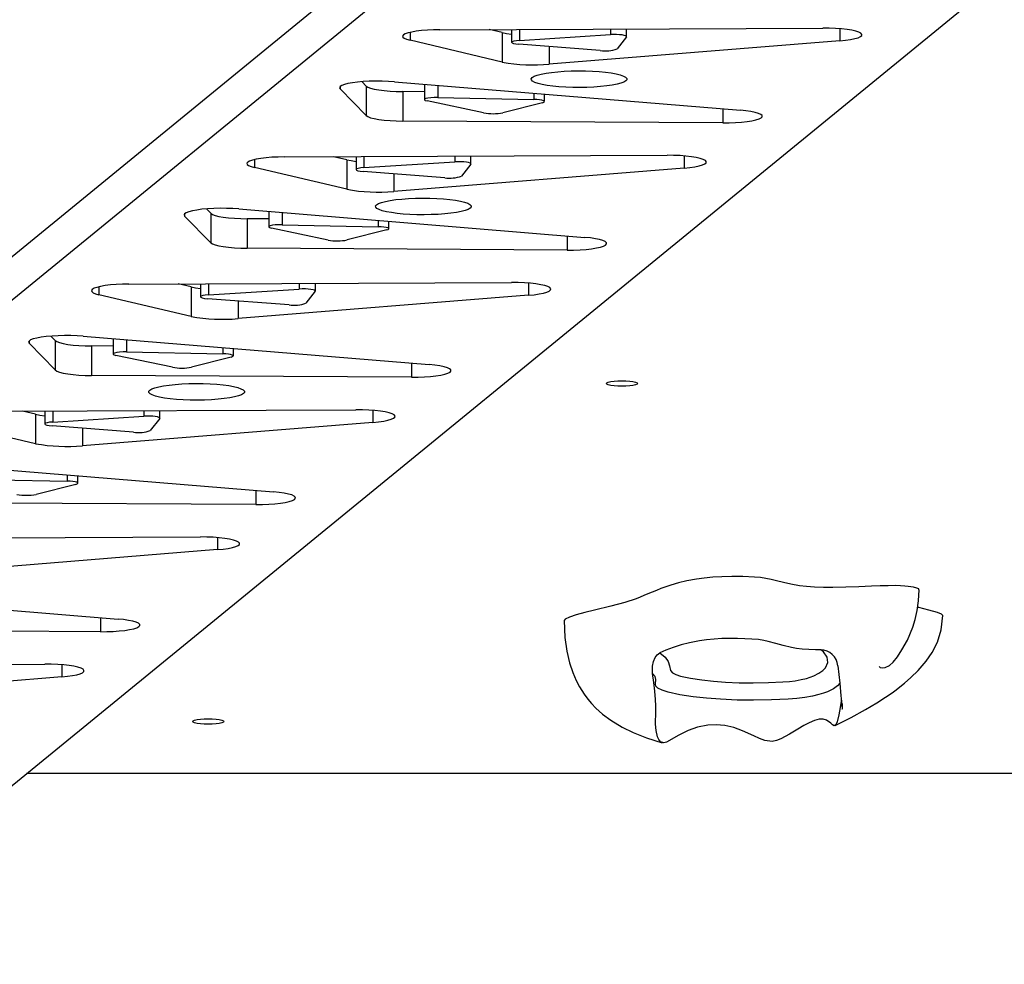
# Model space of a CAD drawing. Units: millimetres. Extents: x 6960 to 16599, y 5158 to 13118.
# Drawn here: x 12773 to 13101, y 6994 to 7310 of the extents above; entities that cross this region are included whole.
import ezdxf

# ---------------------------------------------------------------- set-up
doc = ezdxf.new("R2010")
doc.units = ezdxf.units.MM
doc.layers.add('Default', color=7, linetype='Continuous')

# ---------------------------------------------------------------- blocks, each defined once
blk = doc.blocks.new('SE5')
at = {"layer": 'Default', "color": 7, "linetype": 'Continuous'}
for p, q in [((12490.65, 7002.34), (12896.47, 7333.88)), ((12905.12, 7326.38), (12498.53, 6994.21)), ((12696.86, 6994.21), (13090.93, 7316.15)), ((12900.65, 7304.43), (12900.39, 7304.06)), ((12901.26, 7304.78), (12900.65, 7304.43)), ((12902.2, 7305.12), (12901.26, 7304.78)), ((12903.46, 7305.42), (12902.2, 7305.12)), ((12902.87, 7305.29), (12902.87, 7302.66)), ((12904.98, 7305.68), (12903.46, 7305.42)), ((12906.74, 7305.9), (12904.98, 7305.68)), ((12908.68, 7306.06), (12906.74, 7305.9)), ((12910.74, 7306.16), (12908.68, 7306.06)), ((12912.88, 7306.2), (12910.74, 7306.16)), ((12912.88, 7306.2), (13040.71, 7306.72)), ((12933.7, 7305.23), (12929.32, 7306.27)), ((12933.7, 7305.23), (12933.7, 7295.39)), ((12933.7, 7305.23), (12935.14, 7304.95)), ((12935.14, 7304.95), (12936.82, 7304.71)), ((12936.82, 7306.3), (12936.82, 7301.97)), ((12939.44, 7306.31), (12939.44, 7302.62)), ((12939.44, 7302.62), (12969.81, 7304.55)), ((12969.81, 7306.43), (12969.81, 7304.55)), ((12970.81, 7304.59), (12969.81, 7304.55)), ((12971.83, 7304.58), (12970.81, 7304.59)), ((12972.82, 7304.53), (12971.83, 7304.58)), ((12973.69, 7304.44), (12972.82, 7304.53)), ((12974.4, 7304.31), (12973.69, 7304.44)), ((12974.9, 7304.16), (12974.4, 7304.31)), ((12975.15, 7303.98), (12974.9, 7304.16)), ((12975.18, 7303.9), (12975.18, 7306.45)), ((13042.89, 7306.7), (13040.71, 7306.72)), ((13045.01, 7306.61), (13042.89, 7306.7)), ((13047.02, 7306.46), (13045.01, 7306.61)), ((13046.39, 7306.52), (13046.39, 7302.48)), ((13048.85, 7306.26), (13047.02, 7306.46)), ((13050.46, 7306), (13048.85, 7306.26)), ((13051.79, 7305.7), (13050.46, 7306)), ((13052.8, 7305.37), (13051.79, 7305.7)), ((13053.48, 7305), (13052.8, 7305.37)), ((13053.3, 7303.88), (13053.73, 7304.25)), ((13053.79, 7304.63), (13053.48, 7305)), ((13053.73, 7304.25), (13053.79, 7304.63)), ((12900.39, 7304.06), (12900.49, 7303.69)), ((12900.49, 7303.69), (12900.95, 7303.32)), ((12900.95, 7303.32), (12901.75, 7302.98)), ((12901.75, 7302.98), (12902.87, 7302.66)), ((12933.7, 7295.39), (12902.87, 7302.66)), ((12937.03, 7302.19), (12936.82, 7301.99)), ((12936.82, 7301.99), (12936.96, 7301.78)), ((12936.96, 7301.78), (12937.43, 7301.6)), ((12937.58, 7302.37), (12937.03, 7302.19)), ((12937.43, 7301.6), (12938.2, 7301.44)), ((12938.4, 7302.52), (12937.58, 7302.37)), ((12938.2, 7301.44), (12939.2, 7301.33)), ((12939.44, 7302.62), (12938.4, 7302.52)), ((12966.43, 7299.23), (12939.2, 7301.33)), ((13046.39, 7302.48), (12949.38, 7294.69)), ((12975.15, 7303.81), (12972.01, 7299.78)), ((12975.15, 7303.81), (12975.15, 7303.98)), ((13046.39, 7302.48), (13048.28, 7302.67)), ((13048.28, 7302.67), (13049.97, 7302.91)), ((13049.97, 7302.91), (13051.39, 7303.2)), ((13051.39, 7303.2), (13052.51, 7303.53)), ((13052.51, 7303.53), (13053.3, 7303.88)), ((12949.38, 7300.55), (12949.38, 7294.69)), ((12944.37, 7290.65), (12945.38, 7291.02)), ((12945.38, 7291.02), (12946.7, 7291.37)), ((12946.7, 7291.37), (12948.3, 7291.68)), ((12948.3, 7291.68), (12950.14, 7291.94)), ((12950.14, 7291.94), (12952.2, 7292.16)), ((12952.2, 7292.16), (12954.41, 7292.31)), ((12954.41, 7292.31), (12956.73, 7292.41)), ((12956.73, 7292.41), (12959.11, 7292.45)), ((12959.11, 7292.45), (12961.5, 7292.42)), ((12961.5, 7292.42), (12963.84, 7292.34)), ((12963.84, 7292.34), (12966.08, 7292.19)), ((12966.08, 7292.19), (12968.17, 7291.99)), ((12968.17, 7291.99), (12970.06, 7291.74)), ((12970.06, 7291.74), (12971.71, 7291.44)), ((12971.71, 7291.44), (12973.09, 7291.1)), ((12973.09, 7291.1), (12974.16, 7290.73)), ((12880.96, 7287.88), (12880.08, 7287.54)), ((12882.14, 7288.19), (12880.96, 7287.88)), ((12883.61, 7288.47), (12882.14, 7288.19)), ((12885.32, 7288.69), (12883.61, 7288.47)), ((12887.23, 7288.86), (12885.32, 7288.69)), ((12888.27, 7287.39), (12886.85, 7288.83)), ((12889.27, 7288.98), (12887.23, 7288.86)), ((12891.39, 7289.03), (12889.27, 7288.98)), ((12893.54, 7289.02), (12891.39, 7289.03)), ((12895.64, 7288.95), (12893.54, 7289.02)), ((12897.65, 7288.82), (12895.64, 7288.95)), ((12897.65, 7288.82), (13013.2, 7279.31)), ((12907.66, 7288), (12907.66, 7282.86)), ((12943.38, 7289.84), (12943.7, 7290.25)), ((12943.42, 7289.42), (12943.38, 7289.84)), ((12943.81, 7289.01), (12943.42, 7289.42)), ((12943.7, 7290.25), (12944.37, 7290.65)), ((12944.55, 7288.62), (12943.81, 7289.01)), ((12945.62, 7288.25), (12944.55, 7288.62)), ((12946.99, 7287.91), (12945.62, 7288.25)), ((12948.65, 7287.61), (12946.99, 7287.91)), ((12972.01, 7287.97), (12970.41, 7287.66)), ((12973.33, 7288.32), (12972.01, 7287.97)), ((12974.33, 7288.7), (12973.33, 7288.32)), ((12974.16, 7290.73), (12974.9, 7290.33)), ((12975, 7289.09), (12974.33, 7288.7)), ((12974.9, 7290.33), (12975.29, 7289.92)), ((12975.32, 7289.51), (12975, 7289.09)), ((12975.29, 7289.92), (12975.32, 7289.51)), ((12879.55, 7287.18), (12879.37, 7286.81)), ((12879.37, 7286.81), (12879.55, 7286.44)), ((12880.08, 7287.54), (12879.55, 7287.18)), ((12879.55, 7287.19), (12879.55, 7286.44)), ((12888.27, 7277.54), (12879.55, 7286.44)), ((12888.27, 7287.39), (12888.27, 7277.54)), ((12888.27, 7287.39), (12888.82, 7287.02)), ((12888.82, 7287.02), (12889.72, 7286.67)), ((12889.72, 7286.67), (12890.95, 7286.36)), ((12890.95, 7286.36), (12892.47, 7286.08)), ((12892.47, 7286.08), (12894.23, 7285.86)), ((12894.23, 7285.86), (12896.19, 7285.69)), ((12896.19, 7285.69), (12898.29, 7285.58)), ((12898.29, 7285.58), (12900.47, 7285.54)), ((12900.47, 7285.54), (12900.47, 7275.69)), ((12907.66, 7285.5), (12900.47, 7285.54)), ((12912.12, 7287.63), (12912.12, 7283.55)), ((12944.25, 7284.99), (12944.25, 7282.91)), ((12947.79, 7282.22), (12947.79, 7284.7)), ((12950.54, 7287.35), (12948.65, 7287.61)), ((12952.63, 7287.15), (12950.54, 7287.35)), ((12954.87, 7287), (12952.63, 7287.15)), ((12957.21, 7286.92), (12954.87, 7287)), ((12959.59, 7286.89), (12957.21, 7286.92)), ((12961.97, 7286.93), (12959.59, 7286.89)), ((12964.3, 7287.03), (12961.97, 7286.93)), ((12966.51, 7287.19), (12964.3, 7287.03)), ((12968.56, 7287.4), (12966.51, 7287.19)), ((12970.41, 7287.66), (12968.56, 7287.4)), ((12907.74, 7283), (12907.67, 7282.8)), ((12907.67, 7282.8), (12907.96, 7282.6)), ((12908.14, 7283.19), (12907.74, 7283)), ((12907.96, 7282.6), (12908.56, 7282.42)), ((12908.86, 7283.36), (12908.14, 7283.19)), ((12927.46, 7278.42), (12908.56, 7282.42)), ((12909.82, 7283.48), (12908.86, 7283.36)), ((12910.93, 7283.54), (12909.82, 7283.48)), ((12912.12, 7283.55), (12910.93, 7283.54)), ((12912.12, 7283.55), (12944.25, 7282.91)), ((12947.09, 7281.82), (12933.86, 7278.47)), ((12945.24, 7282.86), (12944.25, 7282.91)), ((12946.14, 7282.78), (12945.24, 7282.86)), ((12946.88, 7282.66), (12946.14, 7282.78)), ((12947.43, 7282.5), (12946.88, 7282.66)), ((12947.09, 7281.82), (12947.55, 7281.98)), ((12947.73, 7282.33), (12947.43, 7282.5)), ((12947.55, 7281.98), (12947.77, 7282.16)), ((12947.77, 7282.16), (12947.73, 7282.33)), ((13007.3, 7279.8), (13007.3, 7275.08)), ((13015.09, 7279.12), (13013.2, 7279.31)), ((13016.76, 7278.88), (13015.09, 7279.12)), ((13018.17, 7278.59), (13016.76, 7278.88)), ((13019.27, 7278.26), (13018.17, 7278.59)), ((13020.04, 7277.91), (13019.27, 7278.26)), ((13020.45, 7277.54), (13020.04, 7277.91)), ((12888.27, 7277.54), (12888.82, 7277.17)), ((12888.82, 7277.17), (12889.72, 7276.82)), ((12889.72, 7276.82), (12890.95, 7276.51)), ((12890.95, 7276.51), (12892.47, 7276.24)), ((12892.47, 7276.24), (12894.23, 7276.01)), ((12894.23, 7276.01), (12896.19, 7275.84)), ((12896.19, 7275.84), (12898.29, 7275.73)), ((12898.29, 7275.73), (12900.47, 7275.69)), ((13007.3, 7275.08), (12900.47, 7275.69)), ((13007.3, 7275.08), (13009.48, 7275.1)), ((13009.48, 7275.1), (13011.61, 7275.19)), ((13011.61, 7275.19), (13013.63, 7275.33)), ((13013.63, 7275.33), (13015.47, 7275.54)), ((13015.47, 7275.54), (13017.09, 7275.79)), ((13017.09, 7275.79), (13018.43, 7276.09)), ((13018.43, 7276.09), (13019.47, 7276.42)), ((13019.47, 7276.42), (13020.16, 7276.78)), ((13020.16, 7276.78), (13020.49, 7277.16)), ((13020.49, 7277.16), (13020.45, 7277.54)), ((12848.68, 7261.96), (12848.42, 7261.59)), ((12848.42, 7261.59), (12848.53, 7261.22)), ((12849.29, 7262.32), (12848.68, 7261.96)), ((12850.24, 7262.66), (12849.29, 7262.32)), ((12851.49, 7262.96), (12850.24, 7262.66)), ((12850.91, 7262.83), (12850.91, 7260.19)), ((12853.02, 7263.22), (12851.49, 7262.96)), ((12854.78, 7263.43), (12853.02, 7263.22)), ((12856.72, 7263.59), (12854.78, 7263.43)), ((12858.78, 7263.69), (12856.72, 7263.59)), ((12860.91, 7263.73), (12858.78, 7263.69)), ((12860.91, 7263.73), (12988.74, 7264.26)), ((12881.73, 7262.77), (12877.36, 7263.8)), ((12881.73, 7262.77), (12881.73, 7252.92)), ((12881.73, 7262.77), (12883.18, 7262.48)), ((12883.18, 7262.48), (12884.85, 7262.25)), ((12884.85, 7263.83), (12884.85, 7259.5)), ((12887.48, 7263.84), (12887.48, 7260.15)), ((12887.48, 7260.15), (12917.84, 7262.09)), ((12917.84, 7263.97), (12917.84, 7262.09)), ((12918.84, 7262.13), (12917.84, 7262.09)), ((12919.87, 7262.12), (12918.84, 7262.13)), ((12920.85, 7262.07), (12919.87, 7262.12)), ((12921.73, 7261.98), (12920.85, 7262.07)), ((12922.44, 7261.85), (12921.73, 7261.98)), ((12922.94, 7261.69), (12922.44, 7261.85)), ((12923.19, 7261.52), (12922.94, 7261.69)), ((12923.19, 7261.34), (12923.19, 7261.52)), ((12923.22, 7261.43), (12923.22, 7263.99)), ((12990.92, 7264.24), (12988.74, 7264.26)), ((12993.05, 7264.15), (12990.92, 7264.24)), ((12995.05, 7264), (12993.05, 7264.15)), ((12994.42, 7264.05), (12994.42, 7260.02)), ((12996.89, 7263.79), (12995.05, 7264)), ((12998.49, 7263.54), (12996.89, 7263.79)), ((12999.82, 7263.24), (12998.49, 7263.54)), ((13000.84, 7262.9), (12999.82, 7263.24)), ((13000.55, 7261.06), (13001.34, 7261.42)), ((13001.51, 7262.54), (13000.84, 7262.9)), ((13001.34, 7261.42), (13001.76, 7261.79)), ((13001.83, 7262.17), (13001.51, 7262.54)), ((13001.76, 7261.79), (13001.83, 7262.17)), ((12848.53, 7261.22), (12848.98, 7260.86)), ((12848.98, 7260.86), (12849.78, 7260.51)), ((12849.78, 7260.51), (12850.91, 7260.19)), ((12881.73, 7252.92), (12850.91, 7260.19)), ((12885.07, 7259.73), (12884.86, 7259.53)), ((12884.86, 7259.53), (12884.99, 7259.32)), ((12884.99, 7259.32), (12885.46, 7259.13)), ((12885.61, 7259.91), (12885.07, 7259.73)), ((12885.46, 7259.13), (12886.23, 7258.98)), ((12886.44, 7260.06), (12885.61, 7259.91)), ((12886.23, 7258.98), (12887.23, 7258.87)), ((12887.48, 7260.15), (12886.44, 7260.06)), ((12914.46, 7256.77), (12887.23, 7258.87)), ((12994.42, 7260.02), (12897.42, 7252.22)), ((12897.42, 7258.08), (12897.42, 7252.22)), ((12923.19, 7261.34), (12920.05, 7257.31)), ((12994.42, 7260.02), (12996.32, 7260.21)), ((12996.32, 7260.21), (12998, 7260.45)), ((12998, 7260.45), (12999.43, 7260.74)), ((12999.43, 7260.74), (13000.55, 7261.06)), ((12892.37, 7248.16), (12893.37, 7248.54)), ((12893.37, 7248.54), (12894.69, 7248.89)), ((12894.69, 7248.89), (12896.29, 7249.2)), ((12896.29, 7249.2), (12898.14, 7249.46)), ((12898.14, 7249.46), (12900.19, 7249.67)), ((12900.19, 7249.67), (12902.41, 7249.83)), ((12902.41, 7249.83), (12904.73, 7249.93)), ((12904.73, 7249.93), (12907.11, 7249.97)), ((12907.11, 7249.97), (12909.5, 7249.94)), ((12909.5, 7249.94), (12911.84, 7249.85)), ((12911.84, 7249.85), (12914.08, 7249.71)), ((12914.08, 7249.71), (12916.16, 7249.51)), ((12916.16, 7249.51), (12918.06, 7249.25)), ((12918.06, 7249.25), (12919.71, 7248.95)), ((12919.71, 7248.95), (12921.08, 7248.61)), ((12921.08, 7248.61), (12922.15, 7248.24)), ((12922.15, 7248.24), (12922.89, 7247.85)), ((12828.12, 7245.08), (12827.59, 7244.72)), ((12828.99, 7245.42), (12828.12, 7245.08)), ((12830.18, 7245.73), (12828.99, 7245.42)), ((12831.65, 7246), (12830.18, 7245.73)), ((12833.36, 7246.23), (12831.65, 7246)), ((12835.26, 7246.4), (12833.36, 7246.23)), ((12836.3, 7244.92), (12834.88, 7246.37)), ((12837.3, 7246.51), (12835.26, 7246.4)), ((12836.3, 7244.92), (12836.3, 7235.07)), ((12836.3, 7244.92), (12836.85, 7244.55)), ((12839.43, 7246.57), (12837.3, 7246.51)), ((12841.57, 7246.56), (12839.43, 7246.57)), ((12843.68, 7246.49), (12841.57, 7246.56)), ((12845.69, 7246.36), (12843.68, 7246.49)), ((12845.69, 7246.36), (12961.24, 7236.85)), ((12855.69, 7245.53), (12855.69, 7240.4)), ((12860.15, 7245.17), (12860.15, 7241.09)), ((12891.38, 7247.35), (12891.7, 7247.76)), ((12891.41, 7246.94), (12891.38, 7247.35)), ((12891.81, 7246.53), (12891.41, 7246.94)), ((12891.7, 7247.76), (12892.37, 7248.16)), ((12892.54, 7246.13), (12891.81, 7246.53)), ((12893.61, 7245.76), (12892.54, 7246.13)), ((12894.99, 7245.42), (12893.61, 7245.76)), ((12896.64, 7245.12), (12894.99, 7245.42)), ((12898.54, 7244.87), (12896.64, 7245.12)), ((12916.56, 7244.92), (12914.51, 7244.7)), ((12918.41, 7245.18), (12916.56, 7244.92)), ((12920.01, 7245.49), (12918.41, 7245.18)), ((12921.32, 7245.83), (12920.01, 7245.49)), ((12922.33, 7246.21), (12921.32, 7245.83)), ((12923, 7246.61), (12922.33, 7246.21)), ((12922.89, 7247.85), (12923.29, 7247.44)), ((12923.32, 7247.02), (12923, 7246.61)), ((12923.29, 7247.44), (12923.32, 7247.02)), ((12827.59, 7244.72), (12827.41, 7244.35)), ((12827.41, 7244.35), (12827.59, 7243.98)), ((12827.59, 7244.72), (12827.59, 7243.98)), ((12836.3, 7235.07), (12827.59, 7243.98)), ((12836.85, 7244.55), (12837.75, 7244.21)), ((12837.75, 7244.21), (12838.98, 7243.89)), ((12838.98, 7243.89), (12840.5, 7243.62)), ((12840.5, 7243.62), (12842.27, 7243.4)), ((12842.27, 7243.4), (12844.23, 7243.23)), ((12844.23, 7243.23), (12846.33, 7243.12)), ((12846.33, 7243.12), (12848.5, 7243.07)), ((12848.5, 7243.07), (12848.5, 7233.23)), ((12855.69, 7243.03), (12848.5, 7243.07)), ((12892.28, 7242.52), (12892.28, 7240.44)), ((12895.82, 7239.75), (12895.82, 7242.23)), ((12900.62, 7244.67), (12898.54, 7244.87)), ((12902.86, 7244.52), (12900.62, 7244.67)), ((12905.2, 7244.43), (12902.86, 7244.52)), ((12907.59, 7244.41), (12905.2, 7244.43)), ((12909.97, 7244.45), (12907.59, 7244.41)), ((12912.29, 7244.54), (12909.97, 7244.45)), ((12914.51, 7244.7), (12912.29, 7244.54)), ((12855.77, 7240.54), (12855.71, 7240.33)), ((12855.71, 7240.33), (12855.99, 7240.13)), ((12856.18, 7240.73), (12855.77, 7240.54)), ((12855.99, 7240.13), (12856.6, 7239.96)), ((12856.89, 7240.89), (12856.18, 7240.73)), ((12875.5, 7235.96), (12856.6, 7239.96)), ((12857.85, 7241.01), (12856.89, 7240.89)), ((12858.97, 7241.08), (12857.85, 7241.01)), ((12860.15, 7241.09), (12858.97, 7241.08)), ((12860.15, 7241.09), (12892.28, 7240.44)), ((12895.12, 7239.36), (12881.89, 7236.01)), ((12893.28, 7240.4), (12892.28, 7240.44)), ((12894.18, 7240.31), (12893.28, 7240.4)), ((12894.92, 7240.19), (12894.18, 7240.31)), ((12895.46, 7240.04), (12894.92, 7240.19)), ((12895.12, 7239.36), (12895.59, 7239.52)), ((12895.76, 7239.87), (12895.46, 7240.04)), ((12895.59, 7239.52), (12895.81, 7239.69)), ((12895.81, 7239.69), (12895.76, 7239.87)), ((12836.3, 7235.07), (12836.85, 7234.71)), ((12955.34, 7237.34), (12955.34, 7232.62)), ((12963.12, 7236.66), (12961.24, 7236.85)), ((12964.8, 7236.42), (12963.12, 7236.66)), ((12966.2, 7236.13), (12964.8, 7236.42)), ((12967.31, 7235.8), (12966.2, 7236.13)), ((12968.08, 7235.44), (12967.31, 7235.8)), ((12968.49, 7235.07), (12968.08, 7235.44)), ((12968.53, 7234.69), (12968.49, 7235.07)), ((12836.85, 7234.71), (12837.75, 7234.36)), ((12837.75, 7234.36), (12838.98, 7234.05)), ((12838.98, 7234.05), (12840.5, 7233.77)), ((12840.5, 7233.77), (12842.27, 7233.55)), ((12842.27, 7233.55), (12844.23, 7233.38)), ((12844.23, 7233.38), (12846.33, 7233.27)), ((12846.33, 7233.27), (12848.5, 7233.23)), ((12955.34, 7232.62), (12848.5, 7233.23)), ((12955.34, 7232.62), (12957.52, 7232.64)), ((12957.52, 7232.64), (12959.65, 7232.72)), ((12959.65, 7232.72), (12961.66, 7232.87)), ((12961.66, 7232.87), (12963.51, 7233.07)), ((12963.51, 7233.07), (12965.12, 7233.33)), ((12965.12, 7233.33), (12966.47, 7233.62)), ((12966.47, 7233.62), (12967.5, 7233.96)), ((12967.5, 7233.96), (12968.2, 7234.32)), ((12968.2, 7234.32), (12968.53, 7234.69)), ((12796.72, 7219.5), (12796.46, 7219.13)), ((12796.46, 7219.13), (12796.56, 7218.76)), ((12796.56, 7218.76), (12797.02, 7218.39)), ((12797.33, 7219.86), (12796.72, 7219.5)), ((12798.28, 7220.19), (12797.33, 7219.86)), ((12799.53, 7220.49), (12798.28, 7220.19)), ((12798.94, 7220.37), (12798.94, 7217.73)), ((12801.06, 7220.76), (12799.53, 7220.49)), ((12802.81, 7220.97), (12801.06, 7220.76)), ((12804.75, 7221.13), (12802.81, 7220.97)), ((12806.82, 7221.23), (12804.75, 7221.13)), ((12808.95, 7221.27), (12806.82, 7221.23)), ((12808.95, 7221.27), (12936.78, 7221.8)), ((12829.77, 7220.31), (12825.4, 7221.34)), ((12829.77, 7220.31), (12829.77, 7210.46)), ((12829.77, 7220.31), (12831.21, 7220.02)), ((12831.21, 7220.02), (12832.89, 7219.78)), ((12832.89, 7221.37), (12832.89, 7217.04)), ((12835.51, 7221.38), (12835.51, 7217.69)), ((12835.51, 7217.69), (12865.88, 7219.62)), ((12865.88, 7221.5), (12865.88, 7219.62)), ((12866.88, 7219.66), (12865.88, 7219.62)), ((12867.91, 7219.66), (12866.88, 7219.66)), ((12868.89, 7219.6), (12867.91, 7219.66)), ((12871.22, 7218.88), (12868.09, 7214.85)), ((12869.76, 7219.51), (12868.89, 7219.6)), ((12870.47, 7219.38), (12869.76, 7219.51)), ((12870.97, 7219.23), (12870.47, 7219.38)), ((12871.23, 7219.06), (12870.97, 7219.23)), ((12871.22, 7218.88), (12871.23, 7219.06)), ((12871.26, 7218.97), (12871.26, 7221.53)), ((12938.96, 7221.77), (12936.78, 7221.8)), ((12941.08, 7221.68), (12938.96, 7221.77)), ((12943.09, 7221.54), (12941.08, 7221.68)), ((12942.46, 7221.59), (12942.46, 7217.56)), ((12944.92, 7221.33), (12943.09, 7221.54)), ((12946.53, 7221.07), (12944.92, 7221.33)), ((12947.86, 7220.77), (12946.53, 7221.07)), ((12948.88, 7220.44), (12947.86, 7220.77)), ((12948.58, 7218.6), (12949.37, 7218.95)), ((12949.55, 7220.08), (12948.88, 7220.44)), ((12949.37, 7218.95), (12949.8, 7219.32)), ((12949.86, 7219.7), (12949.55, 7220.08)), ((12949.8, 7219.32), (12949.86, 7219.7)), ((12797.02, 7218.39), (12797.82, 7218.05)), ((12797.82, 7218.05), (12798.94, 7217.73)), ((12829.77, 7210.46), (12798.94, 7217.73)), ((12833.1, 7217.26), (12832.89, 7217.06)), ((12832.89, 7217.06), (12833.03, 7216.86)), ((12833.03, 7216.86), (12833.5, 7216.67)), ((12833.65, 7217.45), (12833.1, 7217.26)), ((12833.5, 7216.67), (12834.27, 7216.51)), ((12834.48, 7217.59), (12833.65, 7217.45)), ((12834.27, 7216.51), (12835.27, 7216.4)), ((12835.51, 7217.69), (12834.48, 7217.59)), ((12862.5, 7214.31), (12835.27, 7216.4)), ((12942.46, 7217.56), (12845.45, 7209.76)), ((12845.45, 7215.62), (12845.45, 7209.76)), ((12942.46, 7217.56), (12944.35, 7217.74)), ((12944.35, 7217.74), (12946.04, 7217.99)), ((12946.04, 7217.99), (12947.46, 7218.27)), ((12947.46, 7218.27), (12948.58, 7218.6)), ((12775.62, 7202.26), (12775.44, 7201.88)), ((12776.16, 7202.62), (12775.62, 7202.26)), ((12775.62, 7202.26), (12775.62, 7201.51)), ((12777.03, 7202.96), (12776.16, 7202.62)), ((12778.22, 7203.27), (12777.03, 7202.96)), ((12779.69, 7203.54), (12778.22, 7203.27)), ((12781.4, 7203.76), (12779.69, 7203.54)), ((12783.3, 7203.94), (12781.4, 7203.76)), ((12784.34, 7202.46), (12782.92, 7203.91)), ((12785.34, 7204.05), (12783.3, 7203.94)), ((12784.34, 7202.46), (12784.34, 7192.61)), ((12784.34, 7202.46), (12784.89, 7202.09)), ((12787.46, 7204.1), (12785.34, 7204.05)), ((12789.61, 7204.1), (12787.46, 7204.1)), ((12791.72, 7204.02), (12789.61, 7204.1)), ((12793.72, 7203.89), (12791.72, 7204.02)), ((12793.72, 7203.89), (12909.27, 7194.39)), ((12803.73, 7203.07), (12803.73, 7197.93)), ((12808.19, 7202.7), (12808.19, 7198.62)), ((12775.44, 7201.88), (12775.62, 7201.51)), ((12784.34, 7192.61), (12775.62, 7201.51)), ((12784.89, 7202.09), (12785.79, 7201.74)), ((12785.79, 7201.74), (12787.02, 7201.43)), ((12787.02, 7201.43), (12788.54, 7201.16)), ((12788.54, 7201.16), (12790.31, 7200.93)), ((12790.31, 7200.93), (12792.27, 7200.76)), ((12792.27, 7200.76), (12794.37, 7200.65)), ((12794.37, 7200.65), (12796.54, 7200.61)), ((12796.54, 7200.61), (12796.54, 7190.76)), ((12803.73, 7200.57), (12796.54, 7200.61)), ((12840.32, 7200.06), (12840.32, 7197.98)), ((12843.86, 7197.29), (12843.86, 7199.77)), ((12803.81, 7198.07), (12803.75, 7197.87)), ((12803.75, 7197.87), (12804.03, 7197.67)), ((12804.22, 7198.27), (12803.81, 7198.07)), ((12804.03, 7197.67), (12804.64, 7197.49)), ((12804.93, 7198.43), (12804.22, 7198.27)), ((12823.54, 7193.49), (12804.64, 7197.49)), ((12805.89, 7198.55), (12804.93, 7198.43)), ((12807.01, 7198.62), (12805.89, 7198.55)), ((12808.19, 7198.62), (12807.01, 7198.62)), ((12808.19, 7198.62), (12840.32, 7197.98)), ((12843.16, 7196.9), (12829.93, 7193.54)), ((12841.31, 7197.94), (12840.32, 7197.98)), ((12842.21, 7197.85), (12841.31, 7197.94)), ((12842.96, 7197.73), (12842.21, 7197.85)), ((12843.5, 7197.58), (12842.96, 7197.73)), ((12843.16, 7196.9), (12843.63, 7197.05)), ((12843.8, 7197.41), (12843.5, 7197.58)), ((12843.63, 7197.05), (12843.84, 7197.23)), ((12843.84, 7197.23), (12843.8, 7197.41)), ((12784.34, 7192.61), (12784.89, 7192.24)), ((12903.38, 7194.87), (12903.38, 7190.16)), ((12911.16, 7194.19), (12909.27, 7194.39)), ((12912.83, 7193.95), (12911.16, 7194.19)), ((12914.24, 7193.66), (12912.83, 7193.95)), ((12915.34, 7193.33), (12914.24, 7193.66)), ((12916.11, 7192.98), (12915.34, 7193.33)), ((12916.52, 7192.61), (12916.11, 7192.98)), ((12916.56, 7192.23), (12916.52, 7192.61)), ((12784.89, 7192.24), (12785.79, 7191.9)), ((12785.79, 7191.9), (12787.02, 7191.58)), ((12787.02, 7191.58), (12788.54, 7191.31)), ((12788.54, 7191.31), (12790.31, 7191.08)), ((12790.31, 7191.08), (12792.27, 7190.91)), ((12792.27, 7190.91), (12794.37, 7190.81)), ((12794.37, 7190.81), (12796.54, 7190.76)), ((12903.38, 7190.16), (12796.54, 7190.76)), ((12903.38, 7190.16), (12905.56, 7190.18)), ((12905.56, 7190.18), (12907.68, 7190.26)), ((12907.68, 7190.26), (12909.7, 7190.41)), ((12909.7, 7190.41), (12911.54, 7190.61)), ((12911.54, 7190.61), (12913.16, 7190.86)), ((12913.16, 7190.86), (12914.51, 7191.16)), ((12914.51, 7191.16), (12915.54, 7191.49)), ((12915.54, 7191.49), (12916.23, 7191.85)), ((12916.23, 7191.85), (12916.56, 7192.23)), ((12972.27, 7188.99), (12973.63, 7189.02)), ((12973.63, 7189.02), (12974.99, 7188.99)), ((12815.64, 7185.48), (12815.96, 7185.89)), ((12815.96, 7185.89), (12816.63, 7186.29)), ((12816.63, 7186.29), (12817.63, 7186.66)), ((12817.63, 7186.66), (12818.95, 7187.01)), ((12818.95, 7187.01), (12820.55, 7187.32)), ((12820.55, 7187.32), (12822.4, 7187.58)), ((12822.4, 7187.58), (12824.45, 7187.79)), ((12824.45, 7187.79), (12826.66, 7187.95)), ((12826.66, 7187.95), (12828.99, 7188.05)), ((12828.99, 7188.05), (12831.37, 7188.09)), ((12831.37, 7188.09), (12833.75, 7188.06)), ((12833.75, 7188.06), (12836.09, 7187.98)), ((12836.09, 7187.98), (12838.33, 7187.83)), ((12838.33, 7187.83), (12840.42, 7187.63)), ((12840.42, 7187.63), (12842.31, 7187.37)), ((12842.31, 7187.37), (12843.97, 7187.07)), ((12843.97, 7187.07), (12845.34, 7186.73)), ((12845.34, 7186.73), (12846.41, 7186.36)), ((12846.41, 7186.36), (12847.15, 7185.97)), ((12847.15, 7185.97), (12847.54, 7185.56)), ((12968.38, 7188.11), (12968.56, 7188.35)), ((12968.56, 7187.88), (12968.38, 7188.11)), ((12968.56, 7188.35), (12969.09, 7188.57)), ((12969.09, 7187.66), (12968.56, 7187.88)), ((12969.09, 7188.57), (12969.92, 7188.76)), ((12969.92, 7187.47), (12969.09, 7187.66)), ((12969.92, 7188.76), (12971.01, 7188.9)), ((12971.01, 7187.32), (12969.92, 7187.47)), ((12971.01, 7188.9), (12972.27, 7188.99)), ((12972.27, 7187.23), (12971.01, 7187.32)), ((12973.63, 7187.2), (12972.27, 7187.23)), ((12974.99, 7187.23), (12973.63, 7187.2)), ((12974.99, 7188.99), (12976.26, 7188.9)), ((12976.26, 7187.32), (12974.99, 7187.23)), ((12976.26, 7188.9), (12977.34, 7188.76)), ((12977.34, 7187.47), (12976.26, 7187.32)), ((12977.34, 7188.76), (12978.18, 7188.57)), ((12978.18, 7187.66), (12977.34, 7187.47)), ((12978.18, 7188.57), (12978.7, 7188.35)), ((12978.7, 7187.88), (12978.18, 7187.66)), ((12978.7, 7188.35), (12978.88, 7188.11)), ((12978.88, 7188.11), (12978.7, 7187.88)), ((12815.67, 7185.06), (12815.64, 7185.48)), ((12816.06, 7184.65), (12815.67, 7185.06)), ((12816.8, 7184.26), (12816.06, 7184.65)), ((12817.87, 7183.88), (12816.8, 7184.26)), ((12819.25, 7183.54), (12817.87, 7183.88)), ((12820.9, 7183.24), (12819.25, 7183.54)), ((12822.79, 7182.99), (12820.9, 7183.24)), ((12824.88, 7182.79), (12822.79, 7182.99)), ((12827.12, 7182.64), (12824.88, 7182.79)), ((12829.46, 7182.56), (12827.12, 7182.64)), ((12831.85, 7182.53), (12829.46, 7182.56)), ((12834.23, 7182.57), (12831.85, 7182.53)), ((12836.55, 7182.67), (12834.23, 7182.57)), ((12838.76, 7182.82), (12836.55, 7182.67)), ((12840.82, 7183.04), (12838.76, 7182.82)), ((12842.66, 7183.3), (12840.82, 7183.04)), ((12844.26, 7183.61), (12842.66, 7183.3)), ((12845.58, 7183.96), (12844.26, 7183.61)), ((12846.59, 7184.33), (12845.58, 7183.96)), ((12847.26, 7184.73), (12846.59, 7184.33)), ((12847.58, 7185.14), (12847.26, 7184.73)), ((12847.54, 7185.56), (12847.58, 7185.14)), ((12756.99, 7178.81), (12884.82, 7179.33)), ((12886.99, 7179.31), (12884.82, 7179.33)), ((12889.12, 7179.22), (12886.99, 7179.31)), ((12891.13, 7179.07), (12889.12, 7179.22)), ((12777.8, 7177.84), (12773.43, 7178.87)), ((12777.8, 7177.84), (12777.8, 7167.99)), ((12777.8, 7177.84), (12779.25, 7177.56)), ((12779.25, 7177.56), (12780.93, 7177.32)), ((12780.93, 7178.9), (12780.93, 7174.57)), ((12783.55, 7178.92), (12783.55, 7175.23)), ((12783.55, 7175.23), (12813.92, 7177.16)), ((12813.92, 7179.04), (12813.92, 7177.16)), ((12814.92, 7177.2), (12813.92, 7177.16)), ((12815.94, 7177.19), (12814.92, 7177.2)), ((12816.92, 7177.14), (12815.94, 7177.19)), ((12819.26, 7176.41), (12816.12, 7172.38)), ((12817.8, 7177.05), (12816.92, 7177.14)), ((12818.51, 7176.92), (12817.8, 7177.05)), ((12819.01, 7176.76), (12818.51, 7176.92)), ((12819.26, 7176.59), (12819.01, 7176.76)), ((12819.26, 7176.41), (12819.26, 7176.59)), ((12819.29, 7176.51), (12819.29, 7179.06)), ((12890.5, 7179.13), (12890.5, 7175.09)), ((12892.96, 7178.87), (12891.13, 7179.07)), ((12894.56, 7178.61), (12892.96, 7178.87)), ((12895.9, 7178.31), (12894.56, 7178.61)), ((12895.5, 7175.81), (12896.62, 7176.13)), ((12896.91, 7177.97), (12895.9, 7178.31)), ((12896.62, 7176.13), (12897.41, 7176.49)), ((12897.59, 7177.61), (12896.91, 7177.97)), ((12897.41, 7176.49), (12897.84, 7176.86)), ((12897.9, 7177.24), (12897.59, 7177.61)), ((12897.84, 7176.86), (12897.9, 7177.24)), ((12777.8, 7167.99), (12746.98, 7175.27)), ((12781.14, 7174.8), (12780.93, 7174.6)), ((12780.93, 7174.6), (12781.06, 7174.39)), ((12781.06, 7174.39), (12781.54, 7174.21)), ((12781.68, 7174.98), (12781.14, 7174.8)), ((12781.54, 7174.21), (12782.31, 7174.05)), ((12782.51, 7175.13), (12781.68, 7174.98)), ((12782.31, 7174.05), (12783.3, 7173.94)), ((12783.55, 7175.23), (12782.51, 7175.13)), ((12810.54, 7171.84), (12783.3, 7173.94)), ((12890.5, 7175.09), (12793.49, 7167.3)), ((12793.49, 7173.15), (12793.49, 7167.3)), ((12890.5, 7175.09), (12892.39, 7175.28)), ((12892.39, 7175.28), (12894.08, 7175.52)), ((12894.08, 7175.52), (12895.5, 7175.81)), ((12741.76, 7161.43), (12857.31, 7151.92)), ((12756.22, 7156.16), (12788.35, 7155.51)), ((12788.35, 7157.6), (12788.35, 7155.51)), ((12791.9, 7154.82), (12791.9, 7157.3)), ((12791.2, 7154.43), (12777.96, 7151.08)), ((12789.35, 7155.47), (12788.35, 7155.51)), ((12790.25, 7155.39), (12789.35, 7155.47)), ((12790.99, 7155.26), (12790.25, 7155.39)), ((12791.54, 7155.11), (12790.99, 7155.26)), ((12791.2, 7154.43), (12791.66, 7154.59)), ((12791.84, 7154.94), (12791.54, 7155.11)), ((12791.66, 7154.59), (12791.88, 7154.77)), ((12791.88, 7154.77), (12791.84, 7154.94)), ((12851.41, 7152.41), (12851.41, 7147.69)), ((12859.2, 7151.73), (12857.31, 7151.92)), ((12860.87, 7151.49), (12859.2, 7151.73)), ((12862.28, 7151.2), (12860.87, 7151.49)), ((12863.38, 7150.87), (12862.28, 7151.2)), ((12864.15, 7150.52), (12863.38, 7150.87)), ((12864.56, 7150.14), (12864.15, 7150.52)), ((12864.27, 7149.39), (12864.6, 7149.76)), ((12864.6, 7149.76), (12864.56, 7150.14)), ((12851.41, 7147.69), (12744.58, 7148.3)), ((12851.41, 7147.69), (12853.59, 7147.71)), ((12853.59, 7147.71), (12855.72, 7147.8)), ((12855.72, 7147.8), (12857.74, 7147.94)), ((12857.74, 7147.94), (12859.58, 7148.14)), ((12859.58, 7148.14), (12861.2, 7148.4)), ((12861.2, 7148.4), (12862.54, 7148.7)), ((12862.54, 7148.7), (12863.58, 7149.03)), ((12863.58, 7149.03), (12864.27, 7149.39)), ((12705.02, 7136.34), (12832.85, 7136.87)), ((12835.03, 7136.84), (12832.85, 7136.87)), ((12837.16, 7136.76), (12835.03, 7136.84)), ((12839.16, 7136.61), (12837.16, 7136.76)), ((12838.53, 7136.66), (12838.53, 7132.63)), ((12841, 7136.4), (12839.16, 7136.61)), ((12842.6, 7136.15), (12841, 7136.4)), ((12842.11, 7133.06), (12843.53, 7133.34)), ((12843.93, 7135.84), (12842.6, 7136.15)), ((12843.53, 7133.34), (12844.66, 7133.67)), ((12844.95, 7135.51), (12843.93, 7135.84)), ((12844.66, 7133.67), (12845.44, 7134.02)), ((12845.62, 7135.15), (12844.95, 7135.51)), ((12845.44, 7134.02), (12845.87, 7134.39)), ((12845.93, 7134.77), (12845.62, 7135.15)), ((12845.87, 7134.39), (12845.93, 7134.77)), ((12838.53, 7132.63), (12741.53, 7124.83)), ((12838.53, 7132.63), (12840.43, 7132.82)), ((12840.43, 7132.82), (12842.11, 7133.06)), ((13003.96, 7123.4), (13001.13, 7123.13)), ((13007.04, 7123.58), (13003.96, 7123.4)), ((13010.39, 7123.65), (13007.04, 7123.58)), ((13014.02, 7123.61), (13010.39, 7123.65)), ((13017.94, 7123.45), (13014.02, 7123.61)), ((13019.93, 7123.29), (13017.94, 7123.45)), ((13021.76, 7123.01), (13019.93, 7123.29)), ((12988.29, 7120.21), (12986.68, 7119.61)), ((12990.03, 7120.79), (12988.29, 7120.21)), ((12992.56, 7121.53), (12990.03, 7120.79)), ((12995.38, 7122.2), (12992.56, 7121.53)), ((12998.53, 7122.78), (12995.38, 7122.2)), ((13001.13, 7123.13), (12998.53, 7122.78)), ((13023.51, 7122.66), (13021.76, 7123.01)), ((13025.23, 7122.25), (13023.51, 7122.66)), ((13027.57, 7121.66), (13025.23, 7122.25)), ((13030.08, 7121.09), (13027.57, 7121.66)), ((13032.91, 7120.59), (13030.08, 7121.09)), ((13035.31, 7120.3), (13032.91, 7120.59)), ((13038, 7120.11), (13035.31, 7120.3)), ((13040.96, 7120.02), (13038, 7120.11)), ((13044.11, 7120.01), (13040.96, 7120.02)), ((13048.46, 7120.09), (13044.11, 7120.01)), ((13052.83, 7120.23), (13048.46, 7120.09)), ((13057.05, 7120.39), (13052.83, 7120.23)), ((13059.95, 7120.5), (13057.05, 7120.39)), ((13062.59, 7120.58), (13059.95, 7120.5)), ((13064.88, 7120.62), (13062.59, 7120.58)), ((13066.74, 7120.59), (13064.88, 7120.62)), ((13068.13, 7120.48), (13066.74, 7120.59)), ((13069.28, 7120.35), (13068.13, 7120.48)), ((13071.05, 7120.09), (13069.28, 7120.35)), ((13072.19, 7119.81), (13071.05, 7120.09)), ((12689.8, 7118.97), (12805.35, 7109.46)), ((12979.71, 7116.76), (12978.38, 7116.26)), ((12981.02, 7117.28), (12979.71, 7116.76)), ((12982.35, 7117.83), (12981.02, 7117.28)), ((12983.72, 7118.41), (12982.35, 7117.83)), ((12985.17, 7119.01), (12983.72, 7118.41)), ((12986.68, 7119.61), (12985.17, 7119.01)), ((13072.77, 7119.51), (13072.19, 7119.81)), ((13072.72, 7115.58), (13072.89, 7119.26)), ((13072.86, 7119.26), (13072.77, 7119.51)), ((12969.99, 7113.75), (12964.48, 7112.41)), ((12974.61, 7115.01), (12969.99, 7113.75)), ((12978.38, 7116.26), (12974.61, 7115.01)), ((13072.27, 7112.29), (13072.72, 7115.58)), ((12956.15, 7110.09), (12954.71, 7109.4)), ((12958.42, 7110.84), (12956.15, 7110.09)), ((12961.28, 7111.62), (12958.42, 7110.84)), ((12964.48, 7112.41), (12961.28, 7111.62)), ((13071.61, 7109.36), (13072.27, 7112.29)), ((13072.79, 7113.27), (13072.42, 7113.36)), ((13076.18, 7112.48), (13072.79, 7113.27)), ((13079.01, 7111.7), (13076.18, 7112.48)), ((13080.39, 7111.13), (13079.01, 7111.7)), ((13080.33, 7105.86), (13080.84, 7110.61)), ((13080.79, 7110.61), (13080.39, 7111.13)), ((12799.45, 7109.94), (12799.45, 7105.23)), ((12807.23, 7109.27), (12805.35, 7109.46)), ((12808.9, 7109.02), (12807.23, 7109.27)), ((12810.31, 7108.73), (12808.9, 7109.02)), ((12811.42, 7108.41), (12810.31, 7108.73)), ((12812.19, 7108.05), (12811.42, 7108.41)), ((12811.61, 7106.57), (12812.31, 7106.93)), ((12812.6, 7107.68), (12812.19, 7108.05)), ((12812.31, 7106.93), (12812.64, 7107.3)), ((12812.64, 7107.3), (12812.6, 7107.68)), ((12954.33, 7108.93), (12954.58, 7103.35)), ((12954.71, 7109.4), (12954.34, 7108.98)), ((12954.34, 7108.98), (12954.36, 7108.93)), ((13070.8, 7106.76), (13071.61, 7109.36)), ((12799.45, 7105.23), (12692.61, 7105.83)), ((12799.45, 7105.23), (12801.63, 7105.25)), ((12801.63, 7105.25), (12803.76, 7105.33)), ((12803.76, 7105.33), (12805.77, 7105.48)), ((12805.77, 7105.48), (12807.62, 7105.68)), ((12807.62, 7105.68), (12809.23, 7105.93)), ((12809.23, 7105.93), (12810.58, 7106.23)), ((12810.58, 7106.23), (12811.61, 7106.57)), ((13068.99, 7102.45), (13070.8, 7106.76)), ((13079.02, 7101.78), (13080.33, 7105.86)), ((12954.58, 7103.35), (12955.22, 7098.69)), ((12993.43, 7100.82), (12990.74, 7099.93)), ((12996.2, 7101.55), (12993.43, 7100.82)), ((12999.53, 7102.2), (12996.2, 7101.55)), ((13001.85, 7102.53), (12999.53, 7102.2)), ((13004.43, 7102.78), (13001.85, 7102.53)), ((13007.07, 7102.94), (13004.43, 7102.78)), ((13009.83, 7103.01), (13007.07, 7102.94)), ((13012.28, 7102.99), (13009.83, 7103.01)), ((13014.68, 7102.91), (13012.28, 7102.99)), ((13017.03, 7102.79), (13014.68, 7102.91)), ((13019.22, 7102.6), (13017.03, 7102.79)), ((13021.03, 7102.32), (13019.22, 7102.6)), ((13022.54, 7101.99), (13021.03, 7102.32)), ((13025.06, 7101.29), (13022.54, 7101.99)), ((13027.5, 7100.59), (13025.06, 7101.29)), ((13030.31, 7099.93), (13027.5, 7100.59)), ((13067.19, 7099.19), (13068.99, 7102.45)), ((13077.24, 7098.32), (13079.02, 7101.78)), ((12955.22, 7098.69), (12956.13, 7094.81)), ((12984.7, 7096.58), (12985.4, 7097.55)), ((12985.4, 7097.55), (12986.28, 7098.17)), ((12988.35, 7099.02), (12986.28, 7098.17)), ((12986.28, 7098.17), (12988.13, 7096.74)), ((12990.74, 7099.93), (12988.35, 7099.02)), ((13031.97, 7099.66), (13030.31, 7099.93)), ((13033.89, 7099.43), (13031.97, 7099.66)), ((13036.04, 7099.3), (13033.89, 7099.43)), ((13038.31, 7099.23), (13036.04, 7099.3)), ((13040.05, 7099.22), (13038.31, 7099.23)), ((13041.01, 7098.47), (13040.05, 7099.22)), ((13042.23, 7096.73), (13041.01, 7098.47)), ((13065.64, 7096.84), (13067.19, 7099.19)), ((13075.25, 7095.41), (13077.24, 7098.32)), ((12653.06, 7093.88), (12780.89, 7094.4)), ((12783.07, 7094.38), (12780.89, 7094.4)), ((12785.19, 7094.29), (12783.07, 7094.38)), ((12787.2, 7094.14), (12785.19, 7094.29)), ((12786.57, 7094.2), (12786.57, 7090.16)), ((12789.03, 7093.94), (12787.2, 7094.14)), ((12790.64, 7093.68), (12789.03, 7093.94)), ((12791.97, 7093.38), (12790.64, 7093.68)), ((12956.13, 7094.81), (12957.2, 7091.6)), ((12983.83, 7093.74), (12984.16, 7095.28)), ((12983.86, 7091.32), (12983.83, 7093.74)), ((12984.16, 7095.28), (12984.7, 7096.58)), ((12988.13, 7096.74), (12989.1, 7095.28)), ((12989.1, 7095.28), (12989.58, 7093.8)), ((12989.58, 7093.8), (12989.92, 7092.32)), ((13041.6, 7093.22), (13042.39, 7094.97)), ((13042.39, 7094.97), (13042.23, 7096.73)), ((13045.78, 7093.85), (13046.42, 7088.06)), ((13061.53, 7093.3), (13062.97, 7093.92)), ((13062.97, 7093.92), (13064.28, 7095.11)), ((13064.28, 7095.11), (13065.64, 7096.84)), ((13072.6, 7092.32), (13075.25, 7095.41)), ((12786.57, 7090.16), (12788.46, 7090.35)), ((12788.46, 7090.35), (12790.15, 7090.59)), ((12790.15, 7090.59), (12791.57, 7090.88)), ((12791.57, 7090.88), (12792.69, 7091.21)), ((12792.98, 7093.05), (12791.97, 7093.38)), ((12792.69, 7091.21), (12793.48, 7091.56)), ((12793.66, 7092.68), (12792.98, 7093.05)), ((12793.48, 7091.56), (12793.91, 7091.93)), ((12793.97, 7092.31), (12793.66, 7092.68)), ((12793.91, 7091.93), (12793.97, 7092.31)), ((12957.2, 7091.6), (12958.33, 7088.97)), ((12984.75, 7090.23), (12983.86, 7091.32)), ((12984.29, 7088.33), (12983.86, 7091.32)), ((12989.92, 7092.32), (12990.5, 7091.51)), ((12990.5, 7091.51), (12991.61, 7090.95)), ((12991.61, 7090.95), (12993.27, 7090.42)), ((12993.27, 7090.42), (12996.5, 7089.73)), ((13035.25, 7089.62), (13037.73, 7090.46)), ((13037.73, 7090.46), (13039.47, 7091.37)), ((13039.47, 7091.37), (13040.75, 7092.29)), ((13040.75, 7092.29), (13041.6, 7093.22)), ((13059.52, 7093.6), (13059.93, 7093.31)), ((13059.93, 7093.31), (13060.73, 7093.22)), ((13060.73, 7093.22), (13061.53, 7093.3)), ((13070.18, 7089.94), (13072.6, 7092.32)), ((12786.57, 7090.16), (12689.56, 7082.37)), ((12958.33, 7088.97), (12959.46, 7086.84)), ((12984.65, 7085.36), (12984.29, 7088.33)), ((12984.95, 7089.27), (12984.75, 7090.23)), ((12984.86, 7087.75), (12984.88, 7087.92)), ((12985.03, 7087.07), (12984.86, 7087.75)), ((12984.88, 7087.92), (12984.98, 7089.14)), ((12984.98, 7089.14), (12984.95, 7089.27)), ((12984.99, 7089.46), (12984.99, 7089.45)), ((12984.99, 7089.27), (12984.99, 7089.46)), ((12985.63, 7086.39), (12985.03, 7087.07)), ((12996.5, 7089.73), (13000.38, 7089.15)), ((13000.38, 7089.15), (13004.19, 7088.73)), ((13004.19, 7088.73), (13008.3, 7088.41)), ((13008.3, 7088.41), (13012.86, 7088.2)), ((13012.86, 7088.2), (13017.54, 7088.14)), ((13017.54, 7088.14), (13022.56, 7088.23)), ((13022.56, 7088.23), (13027.4, 7088.47)), ((13027.4, 7088.47), (13029.57, 7088.65)), ((13029.57, 7088.65), (13031.56, 7088.89)), ((13031.56, 7088.89), (13033.57, 7089.23)), ((13033.57, 7089.23), (13035.25, 7089.62)), ((13045.65, 7087.19), (13044.28, 7086.21)), ((13046.43, 7088.04), (13045.65, 7087.19)), ((13046.42, 7088.06), (13046.82, 7083.86)), ((13066.51, 7086.84), (13067.98, 7088.02)), ((13067.98, 7088.02), (13070.18, 7089.94)), ((12959.46, 7086.84), (12960.99, 7084.42)), ((12960.99, 7084.42), (12962.22, 7082.77)), ((12984.9, 7082.64), (12984.65, 7085.36)), ((12987.04, 7085.67), (12985.63, 7086.39)), ((12989.1, 7085.02), (12987.04, 7085.67)), ((12992.94, 7084.2), (12989.1, 7085.02)), ((12997.41, 7083.53), (12992.94, 7084.2)), ((13039.45, 7084.22), (13037.32, 7083.73)), ((13041.01, 7084.7), (13039.45, 7084.22)), ((13042.3, 7085.19), (13041.01, 7084.7)), ((13044.28, 7086.21), (13042.3, 7085.19)), ((13046.82, 7083.86), (13046.99, 7082.04)), ((13061.74, 7083.4), (13063.86, 7084.86)), ((13063.86, 7084.86), (13065.26, 7085.88)), ((13065.26, 7085.88), (13066.51, 7086.84)), ((12962.22, 7082.77), (12963.49, 7081.27)), ((12963.49, 7081.27), (12964.94, 7079.76)), ((12984.98, 7080.49), (12984.9, 7082.64)), ((12984.95, 7078.57), (12984.98, 7080.49)), ((13001.89, 7083.03), (12997.41, 7083.53)), ((13006.63, 7082.67), (13001.89, 7083.03)), ((13012.11, 7082.42), (13006.63, 7082.67)), ((13017.59, 7082.34), (13012.11, 7082.42)), ((13023.6, 7082.45), (13017.59, 7082.34)), ((13029.21, 7082.74), (13023.6, 7082.45)), ((13032.11, 7082.98), (13029.21, 7082.74)), ((13034.7, 7083.29), (13032.11, 7082.98)), ((13037.32, 7083.73), (13034.7, 7083.29)), ((13046.84, 7082.05), (13046.5, 7079.92)), ((13046.93, 7082.63), (13046.84, 7082.05)), ((13046.99, 7082.04), (13047.13, 7080.51)), ((13047.13, 7080.51), (13047.21, 7079.64)), ((13047.29, 7079.63), (13047.3, 7080.88)), ((13047.3, 7080.88), (13047.3, 7081.24)), ((13055, 7079.25), (13058.82, 7081.52)), ((13058.82, 7081.52), (13061.74, 7083.4)), ((12964.94, 7079.76), (12967.19, 7077.73)), ((12967.19, 7077.73), (12969.95, 7075.67)), ((12984.88, 7074.42), (12984.95, 7078.57)), ((13046.07, 7077.52), (13045.53, 7075.2)), ((13046.5, 7079.92), (13046.07, 7077.52)), ((13047.21, 7079.64), (13047.26, 7079.33)), ((13047.26, 7079.33), (13047.29, 7079.63)), ((13050.2, 7076.62), (13055, 7079.25)), ((12830.22, 7075.24), (12830.4, 7075.48)), ((12830.4, 7075), (12830.22, 7075.24)), ((12830.4, 7075.48), (12830.92, 7075.7)), ((12830.92, 7074.78), (12830.4, 7075)), ((12830.92, 7075.7), (12831.76, 7075.88)), ((12831.76, 7074.6), (12830.92, 7074.78)), ((12831.76, 7075.88), (12832.85, 7076.03)), ((12832.85, 7074.45), (12831.76, 7074.6)), ((12832.85, 7076.03), (12834.11, 7076.12)), ((12834.11, 7074.36), (12832.85, 7074.45)), ((12834.11, 7076.12), (12835.47, 7076.15)), ((12835.47, 7074.33), (12834.11, 7074.36)), ((12835.47, 7076.15), (12836.83, 7076.12)), ((12836.83, 7074.36), (12835.47, 7074.33)), ((12836.83, 7076.12), (12838.1, 7076.03)), ((12838.1, 7074.45), (12836.83, 7074.36)), ((12838.1, 7076.03), (12839.18, 7075.88)), ((12839.18, 7074.6), (12838.1, 7074.45)), ((12839.18, 7075.88), (12840.02, 7075.7)), ((12840.02, 7074.78), (12839.18, 7074.6)), ((12840.02, 7075.7), (12840.54, 7075.48)), ((12840.54, 7075), (12840.02, 7074.78)), ((12840.54, 7075.48), (12840.72, 7075.24)), ((12840.72, 7075.24), (12840.54, 7075)), ((12969.95, 7075.67), (12973.76, 7073.36)), ((12985.05, 7072.26), (12984.88, 7074.42)), ((13002.3, 7074.07), (12998.89, 7073.41)), ((13005.17, 7074.19), (13002.3, 7074.07)), ((13008.07, 7073.92), (13005.17, 7074.19)), ((13011.08, 7073.21), (13008.07, 7073.92)), ((13036.16, 7074.83), (13034.37, 7073.88)), ((13038, 7075.62), (13036.16, 7074.83)), ((13039.56, 7076.04), (13038, 7075.62)), ((13040.92, 7076.08), (13039.56, 7076.04)), ((13042.01, 7075.75), (13040.92, 7076.08)), ((13043.39, 7074.76), (13042.01, 7075.75)), ((13043.97, 7074.2), (13043.39, 7074.76)), ((13044.52, 7073.85), (13043.97, 7074.2)), ((13045.07, 7074.14), (13044.52, 7073.85)), ((13044.84, 7073.91), (13050.2, 7076.62)), ((13045.53, 7075.2), (13045.07, 7074.14)), ((12973.76, 7073.36), (12977.43, 7071.56)), ((12977.43, 7071.56), (12981.88, 7069.81)), ((12985.54, 7070.19), (12985.05, 7072.26)), ((12992.45, 7070.63), (12989.59, 7068.9)), ((12995.74, 7072.3), (12992.45, 7070.63)), ((12998.89, 7073.41), (12995.74, 7072.3)), ((13013.96, 7072.16), (13011.08, 7073.21)), ((13017.71, 7070.44), (13013.96, 7072.16)), ((13029.67, 7071.06), (13026.7, 7069.45)), ((13032.43, 7072.74), (13029.67, 7071.06)), ((13034.37, 7073.88), (13032.43, 7072.74)), ((12981.88, 7069.81), (12987.13, 7068.16)), ((12985.97, 7069.22), (12985.54, 7070.19)), ((12986.55, 7068.48), (12985.97, 7069.22)), ((12987.65, 7068.12), (12986.55, 7068.48)), ((12988.59, 7068.39), (12987.65, 7068.12)), ((12989.59, 7068.9), (12988.59, 7068.39)), ((13019.55, 7069.58), (13017.71, 7070.44)), ((13021.43, 7068.88), (13019.55, 7069.58)), ((13023.83, 7068.6), (13021.43, 7068.88)), ((13025.32, 7068.91), (13023.83, 7068.6)), ((13026.7, 7069.45), (13025.32, 7068.91)), ((13804.89, 7057.88), (12774.79, 7057.88))]:
    blk.add_line(p, q, dxfattribs=at)
for centre, radius, start, end in [((12968.16, 7310.47), 11.37, 261.2582, 289.8254), ((12944.11, 7352.68), 58.23, 259.6982, 275.1948), ((12930.53, 7295.9), 17.74, 260.0528, 280.8106), ((12916.19, 7268.01), 11.37, 261.2573, 289.8263), ((12892.15, 7310.21), 58.23, 259.6981, 275.1945), ((12878.56, 7253.43), 17.74, 260.0536, 280.8108), ((12864.23, 7225.55), 11.37, 261.2583, 289.8254), ((12840.18, 7267.75), 58.23, 259.6988, 275.1942), ((12826.6, 7210.97), 17.74, 260.0538, 280.8106), ((12812.26, 7183.08), 11.37, 261.2586, 289.8251), ((12788.22, 7225.29), 58.23, 259.6988, 275.1942), ((12774.64, 7168.51), 17.74, 260.0545, 280.8088), ((13039.82, 7093.24), 5.99, 5.8248, 87.7501)]:
    blk.add_arc(centre, radius, start, end, dxfattribs=at)
blk = doc.blocks.new('SE4')
at = {"layer": 'Default'}
blk.add_blockref('SE5', (0, 0), dxfattribs=at)
blk = doc.blocks.new('SE3')
blk.add_blockref('SE4', (0, 0))
blk = doc.blocks.new('SE2')
at = {"layer": 'Default'}
blk.add_blockref('SE3', (0, 0), dxfattribs=at)
blk = doc.blocks.new('SE1')
blk.add_blockref('SE2', (0, 0))
blk = doc.blocks.new('SE')
at = {"layer": 'Default'}
blk.add_blockref('SE1', (0, 0), dxfattribs=at)

msp = doc.modelspace()

# ---------------------------------------------------------------- block references
msp.add_blockref('SE', (0, 0))

doc.saveas('drawing.dxf')
